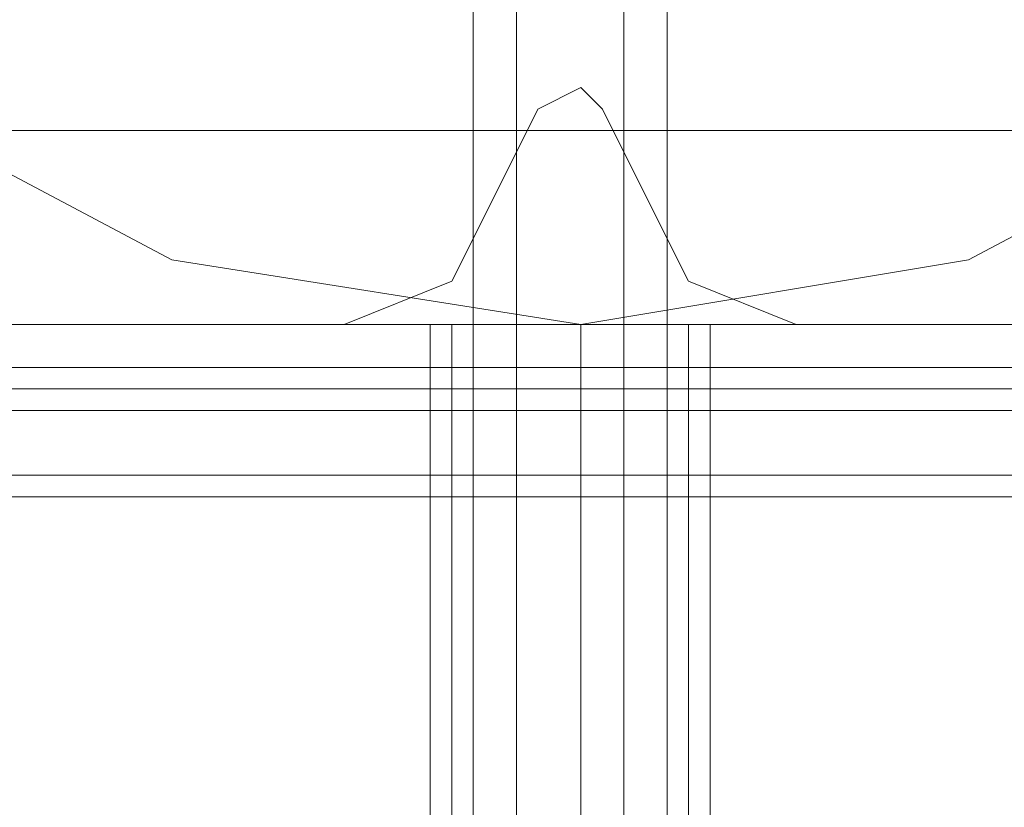
# Model space of a CAD drawing. Units: millimetres. Extents: x -6569 to 1940, y -4648 to 2070.
# Drawn here: x -22 to 12, y -2765 to -2738 of the extents above; entities that cross this region are included whole.
import ezdxf

# ---------------------------------------------------------------- set-up
doc = ezdxf.new("R2010")
doc.units = ezdxf.units.MM
doc.header["$MEASUREMENT"] = 0

# ---------------------------------------------------------------- blocks, each defined once
blk = doc.blocks.new('WMF0')
at = {"color": 7, "lineweight": 0}
for points in [[(11.698282, -6.528971), (11.70014, -6.517208), (11.705093, -6.506682), (11.713761, -6.498633), (11.724287, -6.493061), (11.736051, -6.491203), (11.747195, -6.493061), (11.757721, -6.498633), (11.766389, -6.506682), (11.771342, -6.517208), (11.7732, -6.528971), (11.771342, -6.540735), (11.766389, -6.551261), (11.757721, -6.55931), (11.747195, -6.564882), (11.736051, -6.56674), (11.724287, -6.564882), (11.713761, -6.55931), (11.705093, -6.551261), (11.70014, -6.540735), (11.698282, -6.528971)], [(11.698282, -6.528971), (11.70014, -6.517208), (11.705093, -6.506682), (11.713761, -6.498633), (11.724287, -6.493061), (11.736051, -6.491203), (11.747195, -6.493061), (11.757721, -6.498633), (11.766389, -6.506682), (11.771342, -6.517208), (11.7732, -6.528971), (11.771342, -6.540735), (11.766389, -6.551261), (11.757721, -6.55931), (11.747195, -6.564882), (11.736051, -6.56674), (11.724287, -6.564882), (11.713761, -6.55931), (11.705093, -6.551261), (11.70014, -6.540735), (11.698282, -6.528971)], [(11.689614, -6.567978), (11.736051, -6.567978), (11.689614, -6.567978)], [(11.689614, -6.567978), (11.736051, -6.567978), (11.689614, -6.567978)], [(11.689614, -6.567978), (11.736051, -6.567978), (11.689614, -6.567978)], [(11.689614, -6.567978), (11.736051, -6.567978), (11.689614, -6.567978)], [(11.689614, -6.567978), (11.736051, -6.567978), (11.689614, -6.567978)], [(11.736051, -6.571074), (11.736051, -6.593363), (11.736051, -6.571074)], [(11.736051, -6.571074), (11.745338, -6.571074), (11.753387, -6.571074), (11.758959, -6.571074), (11.760817, -6.571074), (11.758959, -6.571074), (11.753387, -6.571074), (11.745338, -6.571074), (11.736051, -6.571074)], [(11.736051, -6.571074), (11.736051, -6.593363), (11.736051, -6.571074)], [(11.736051, -6.571074), (11.745338, -6.571074), (11.753387, -6.571074), (11.758959, -6.571074), (11.760817, -6.571074), (11.758959, -6.571074), (11.753387, -6.571074), (11.745338, -6.571074), (11.736051, -6.571074)], [(11.736051, -6.571074), (11.736051, -6.593363), (11.736051, -6.571074)], [(11.736051, -6.571074), (11.745338, -6.571074), (11.753387, -6.571074), (11.758959, -6.571074), (11.760817, -6.571074), (11.758959, -6.571074), (11.753387, -6.571074), (11.745338, -6.571074), (11.736051, -6.571074)], [(11.736051, -6.571074), (11.736051, -6.593363), (11.736051, -6.571074)], [(11.736051, -6.571074), (11.745338, -6.571074), (11.753387, -6.571074), (11.758959, -6.571074), (11.760817, -6.571074), (11.758959, -6.571074), (11.753387, -6.571074), (11.745338, -6.571074), (11.736051, -6.571074)], [(11.736051, -6.571074), (11.736051, -6.593363), (11.736051, -6.571074)], [(11.736051, -6.571074), (11.745338, -6.571074), (11.753387, -6.571074), (11.758959, -6.571074), (11.760817, -6.571074), (11.758959, -6.571074), (11.753387, -6.571074), (11.745338, -6.571074), (11.736051, -6.571074)]]:
    blk.add_lwpolyline(points, close=True, dxfattribs=at)
at = {"color": 253, "lineweight": 0}
for points in [[(11.732955, -6.515969), (11.732955, -6.590887)], [(11.732955, -6.515969), (11.732955, -6.590887)], [(11.732955, -6.515969), (11.732955, -6.590887)], [(11.732955, -6.515969), (11.732955, -6.590887)], [(11.732955, -6.515969), (11.732955, -6.590887)], [(11.734193, -6.515969), (11.734193, -6.590887)], [(11.734193, -6.515969), (11.734193, -6.590887)], [(11.734193, -6.515969), (11.734193, -6.590887)], [(11.734193, -6.515969), (11.734193, -6.590887)], [(11.734193, -6.515969), (11.734193, -6.590887)], [(11.737289, -6.515969), (11.737289, -6.590887)], [(11.737289, -6.515969), (11.737289, -6.590887)], [(11.737289, -6.515969), (11.737289, -6.590887)], [(11.737289, -6.515969), (11.737289, -6.590887)], [(11.737289, -6.515969), (11.737289, -6.590887)], [(11.738527, -6.515969), (11.738527, -6.590887)], [(11.738527, -6.515969), (11.738527, -6.590887)], [(11.738527, -6.515969), (11.738527, -6.590887)], [(11.738527, -6.515969), (11.738527, -6.590887)], [(11.738527, -6.515969), (11.738527, -6.590887)], [(11.732955, -6.520922), (11.732955, -6.596459)], [(11.732955, -6.520922), (11.732955, -6.596459)], [(11.732955, -6.520922), (11.732955, -6.596459)], [(11.734193, -6.520922), (11.734193, -6.596459)], [(11.734193, -6.520922), (11.734193, -6.596459)], [(11.734193, -6.520922), (11.734193, -6.596459)], [(11.737289, -6.520922), (11.737289, -6.596459)], [(11.737289, -6.520922), (11.737289, -6.596459)], [(11.737289, -6.520922), (11.737289, -6.596459)], [(11.738527, -6.520922), (11.738527, -6.596459)], [(11.738527, -6.520922), (11.738527, -6.596459)], [(11.738527, -6.520922), (11.738527, -6.596459)]]:
    blk.add_lwpolyline(points, dxfattribs=at)
at = {"color": 51, "lineweight": 0}
for points in [[(11.734193, -6.561787), (11.734812, -6.560548), (11.736051, -6.559929), (11.73667, -6.560548), (11.737289, -6.561787)], [(11.734193, -6.561787), (11.734812, -6.560548), (11.736051, -6.559929), (11.73667, -6.560548), (11.737289, -6.561787)], [(11.72924, -6.56674), (11.732336, -6.565501), (11.734193, -6.561787)], [(11.72924, -6.56674), (11.732336, -6.565501), (11.734193, -6.561787)], [(11.737289, -6.561787), (11.739146, -6.565501), (11.742242, -6.56674)], [(11.737289, -6.561787), (11.739146, -6.565501), (11.742242, -6.56674)], [(11.703235, -6.56674), (11.72924, -6.56674)], [(11.703235, -6.56674), (11.72924, -6.56674)], [(11.742242, -6.56674), (11.768247, -6.56674)], [(11.742242, -6.56674), (11.768247, -6.56674)]]:
    blk.add_lwpolyline(points, dxfattribs=at)
at = {"color": 30, "lineweight": 0}
for points in [[(11.734193, -6.561787), (11.734812, -6.560548), (11.736051, -6.559929), (11.73667, -6.560548), (11.737289, -6.561787)], [(11.734193, -6.561787), (11.734812, -6.560548), (11.736051, -6.559929), (11.73667, -6.560548), (11.737289, -6.561787)], [(11.72924, -6.56674), (11.732336, -6.565501), (11.734193, -6.561787)], [(11.72924, -6.56674), (11.732336, -6.565501), (11.734193, -6.561787)], [(11.737289, -6.561787), (11.739146, -6.565501), (11.742242, -6.56674)], [(11.737289, -6.561787), (11.739146, -6.565501), (11.742242, -6.56674)], [(10.20055, -6.56674), (11.765151, -6.56674)], [(10.20055, -6.56674), (11.765151, -6.56674)], [(10.20055, -6.56674), (11.765151, -6.56674)], [(10.20055, -6.56674), (11.765151, -6.56674)], [(10.20055, -6.56674), (11.765151, -6.56674)], [(10.20055, -6.56674), (11.765151, -6.56674)], [(11.703235, -6.56674), (11.72924, -6.56674)], [(11.703235, -6.56674), (11.72924, -6.56674)], [(11.732336, -6.56674), (11.733574, -6.56674), (11.736051, -6.56674), (11.737908, -6.56674), (11.739146, -6.56674)], [(11.737908, -6.56674), (11.736051, -6.56674), (11.733574, -6.56674), (11.732336, -6.56674)], [(11.732336, -6.56674), (11.733574, -6.56674), (11.736051, -6.56674), (11.737908, -6.56674), (11.739146, -6.56674)], [(11.737908, -6.56674), (11.736051, -6.56674), (11.733574, -6.56674), (11.732336, -6.56674)], [(11.732336, -6.56674), (11.733574, -6.56674), (11.736051, -6.56674), (11.737908, -6.56674), (11.739146, -6.56674)], [(11.737908, -6.56674), (11.736051, -6.56674), (11.733574, -6.56674), (11.732336, -6.56674)], [(11.732336, -6.594602), (11.732336, -6.56674)], [(11.732336, -6.594602), (11.732336, -6.56674)], [(11.732336, -6.594602), (11.732336, -6.56674)], [(11.736051, -6.594602), (11.736051, -6.56674)], [(11.736051, -6.594602), (11.736051, -6.56674)], [(11.736051, -6.594602), (11.736051, -6.56674)], [(11.736051, -6.594602), (11.736051, -6.56674)], [(11.736051, -6.594602), (11.736051, -6.56674)], [(11.736051, -6.594602), (11.736051, -6.56674)], [(11.739146, -6.594602), (11.739146, -6.56674)], [(11.739146, -6.594602), (11.739146, -6.56674)], [(11.739146, -6.594602), (11.739146, -6.56674)], [(11.742242, -6.56674), (11.768247, -6.56674)], [(11.742242, -6.56674), (11.768247, -6.56674)], [(10.20055, -6.567978), (11.765151, -6.567978)], [(10.20055, -6.567978), (11.765151, -6.567978)], [(10.20055, -6.567978), (11.765151, -6.567978)], [(10.20055, -6.567978), (11.765151, -6.567978)], [(10.20055, -6.571693), (11.765151, -6.571693)], [(10.20055, -6.571693), (11.765151, -6.571693)], [(10.20055, -6.571693), (11.765151, -6.571693)], [(10.20055, -6.571693), (11.765151, -6.571693)], [(10.20055, -6.571693), (11.765151, -6.571693)], [(10.20055, -6.571693), (11.765151, -6.571693), (11.765151, -6.598317)]]:
    blk.add_lwpolyline(points, dxfattribs=at)
at = {"color": 7, "lineweight": 0}
for points in [[(11.703235, -6.561167), (11.768247, -6.561167)], [(11.703235, -6.561167), (11.768247, -6.561167)], [(11.689614, -6.56674), (11.736051, -6.56674)], [(11.689614, -6.56674), (11.736051, -6.56674)], [(11.689614, -6.56674), (11.736051, -6.56674)], [(11.689614, -6.56674), (11.736051, -6.56674)], [(11.689614, -6.56674), (11.736051, -6.56674)], [(11.689614, -6.56674), (11.736051, -6.56674)], [(11.689614, -6.56674), (11.736051, -6.56674)], [(11.689614, -6.56674), (11.736051, -6.56674)], [(11.689614, -6.56674), (11.736051, -6.56674)], [(11.689614, -6.56674), (11.736051, -6.56674)], [(11.731716, -6.56674), (11.732955, -6.56674), (11.736051, -6.56674), (11.738527, -6.56674), (11.739765, -6.56674)], [(11.738527, -6.56674), (11.736051, -6.56674), (11.732955, -6.56674), (11.731716, -6.56674)], [(11.731716, -6.589029), (11.731716, -6.56674)], [(11.731716, -6.56674), (11.732955, -6.56674), (11.736051, -6.56674), (11.738527, -6.56674), (11.739765, -6.56674)], [(11.738527, -6.56674), (11.736051, -6.56674), (11.732955, -6.56674), (11.731716, -6.56674)], [(11.731716, -6.589029), (11.731716, -6.56674)], [(11.731716, -6.56674), (11.732955, -6.56674), (11.736051, -6.56674), (11.738527, -6.56674), (11.739765, -6.56674)], [(11.738527, -6.56674), (11.736051, -6.56674), (11.732955, -6.56674), (11.731716, -6.56674)], [(11.731716, -6.589029), (11.731716, -6.56674)], [(11.731716, -6.56674), (11.732955, -6.56674), (11.736051, -6.56674), (11.738527, -6.56674), (11.739765, -6.56674)], [(11.738527, -6.56674), (11.736051, -6.56674), (11.732955, -6.56674), (11.731716, -6.56674)], [(11.731716, -6.589029), (11.731716, -6.56674)], [(11.731716, -6.56674), (11.732955, -6.56674), (11.736051, -6.56674), (11.738527, -6.56674), (11.739765, -6.56674)], [(11.738527, -6.56674), (11.736051, -6.56674), (11.732955, -6.56674), (11.731716, -6.56674)], [(11.731716, -6.589029), (11.731716, -6.56674)], [(11.736051, -6.571074), (11.736051, -6.567978), (11.736051, -6.56674)], [(11.736051, -6.571074), (11.736051, -6.567978), (11.736051, -6.56674)], [(11.736051, -6.56674), (11.745957, -6.56674), (11.754006, -6.56674), (11.756483, -6.56674)], [(11.754006, -6.56674), (11.745957, -6.56674), (11.736051, -6.56674)], [(11.736051, -6.589029), (11.736051, -6.56674)], [(11.736051, -6.589029), (11.736051, -6.56674)], [(11.736051, -6.571074), (11.736051, -6.567978), (11.736051, -6.56674)], [(11.736051, -6.571074), (11.736051, -6.567978), (11.736051, -6.56674)], [(11.736051, -6.56674), (11.745957, -6.56674), (11.754006, -6.56674), (11.756483, -6.56674)], [(11.754006, -6.56674), (11.745957, -6.56674), (11.736051, -6.56674)], [(11.736051, -6.589029), (11.736051, -6.56674)], [(11.736051, -6.589029), (11.736051, -6.56674)], [(11.736051, -6.571074), (11.736051, -6.567978), (11.736051, -6.56674)], [(11.736051, -6.571074), (11.736051, -6.567978), (11.736051, -6.56674)], [(11.736051, -6.56674), (11.745957, -6.56674), (11.754006, -6.56674), (11.756483, -6.56674)], [(11.754006, -6.56674), (11.745957, -6.56674), (11.736051, -6.56674)], [(11.736051, -6.589029), (11.736051, -6.56674)], [(11.736051, -6.589029), (11.736051, -6.56674)], [(11.736051, -6.571074), (11.736051, -6.567978), (11.736051, -6.56674)], [(11.736051, -6.571074), (11.736051, -6.567978), (11.736051, -6.56674)], [(11.736051, -6.56674), (11.745957, -6.56674), (11.754006, -6.56674), (11.756483, -6.56674)], [(11.754006, -6.56674), (11.745957, -6.56674), (11.736051, -6.56674)], [(11.736051, -6.589029), (11.736051, -6.56674)], [(11.736051, -6.589029), (11.736051, -6.56674)], [(11.736051, -6.571074), (11.736051, -6.567978), (11.736051, -6.56674)], [(11.736051, -6.571074), (11.736051, -6.567978), (11.736051, -6.56674)], [(11.736051, -6.56674), (11.745957, -6.56674), (11.754006, -6.56674), (11.756483, -6.56674)], [(11.754006, -6.56674), (11.745957, -6.56674), (11.736051, -6.56674)], [(11.736051, -6.589029), (11.736051, -6.56674)], [(11.736051, -6.589029), (11.736051, -6.56674)], [(11.739765, -6.589029), (11.739765, -6.56674)], [(11.739765, -6.589029), (11.739765, -6.56674)], [(11.739765, -6.589029), (11.739765, -6.56674)], [(11.739765, -6.589029), (11.739765, -6.56674)], [(11.739765, -6.589029), (11.739765, -6.56674)], [(11.769485, -6.567978), (11.701997, -6.567978)], [(11.701997, -6.568597), (11.769485, -6.568597)], [(11.701997, -6.569216), (11.769485, -6.569216)], [(11.769485, -6.569216), (11.701997, -6.569216)], [(11.689614, -6.571074), (11.736051, -6.571074)], [(11.689614, -6.571074), (11.736051, -6.571074)], [(11.689614, -6.571074), (11.736051, -6.571074)], [(11.689614, -6.571074), (11.736051, -6.571074)], [(11.689614, -6.571074), (11.736051, -6.571074)], [(11.689614, -6.571074), (11.736051, -6.571074)], [(11.689614, -6.571074), (11.736051, -6.571074)], [(11.689614, -6.571074), (11.736051, -6.571074)], [(11.689614, -6.571074), (11.736051, -6.571074)], [(11.689614, -6.571074), (11.736051, -6.571074)]]:
    blk.add_lwpolyline(points, dxfattribs=at)
at = {"color": 30, "lineweight": 0}
blk.add_lwpolyline([(10.20055, -6.567978), (11.765151, -6.567978), (10.20055, -6.567978)], close=True, dxfattribs=at)

msp = doc.modelspace()

# ---------------------------------------------------------------- block references
at = {"xscale": 1194.410871566455, "yscale": 1194.410871566455, "zscale": 1194.410871566455}
msp.add_blockref('WMF0', (-14019.97, 5094.745), dxfattribs=at)

doc.saveas('drawing.dxf')
